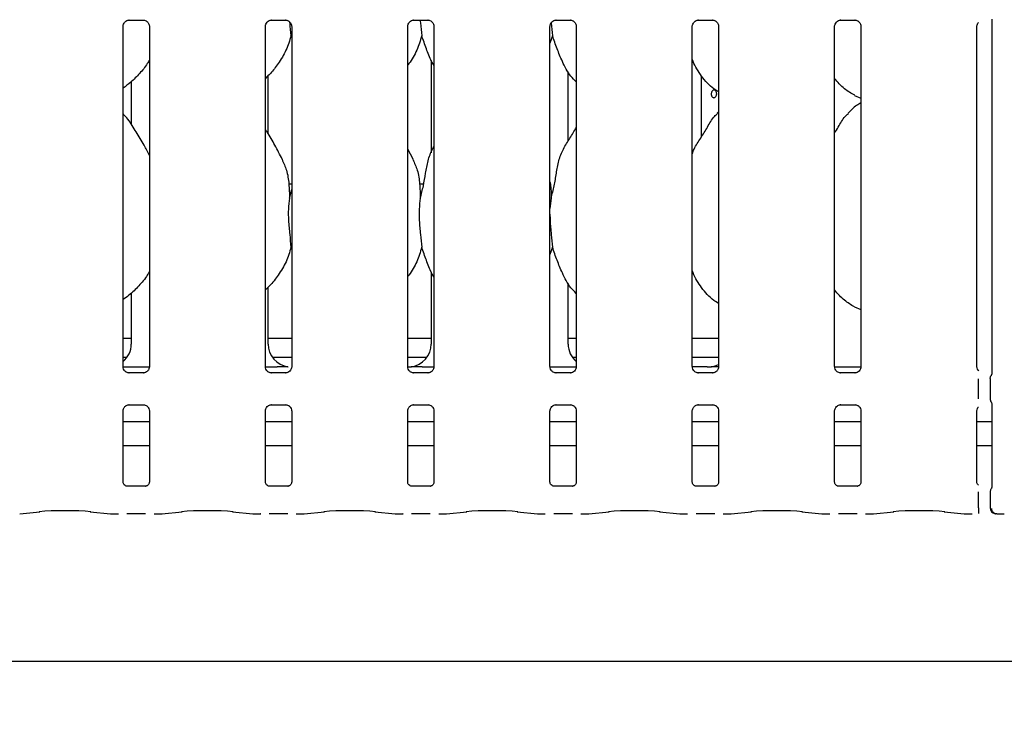
# Model space of a CAD drawing. Extents: x 0 to 415, y 0 to 292.
# Drawn here: x 110 to 126, y 92 to 103 of the extents above; entities that cross this region are included whole.
import ezdxf

# ---------------------------------------------------------------- set-up
doc = ezdxf.new("R2010")
doc.units = 0
doc.layers.add('BEMAßUNG', color=96, linetype='CONTINUOUS')
doc.layers.add('SLD-0', color=179, linetype='CONTINUOUS')
doc.styles.add('SLDTEXTSTYLE0', font='TXT', dxfattribs={"width": 0.75})
doc.styles.add('SLDTEXTSTYLE2', font='TXT', dxfattribs={"width": 0.96})
doc.dimstyles.new('SLDDIMSTYLE3', dxfattribs={"dimtxt": 3.5, "dimasz": 3.302, "dimexe": 0, "dimexo": 0.0625, "dimgap": 0.875, "dimtad": 1, "dimdec": 0, "dimlfac": 20, "dimrnd": 1e-09, "dimzin": 12, "dimtxsty": 'SLDTEXTSTYLE0', "dimblk1": 'NONE', "dimblk2": 'NONE', "dimsah": 1, "dimcen": 0, "dimazin": 3, "dimtfac": 1, "dimtmove": 0, "dimatfit": 3, "dimtolj": 1, "dimtzin": 12})

# ---------------------------------------------------------------- blocks, each defined once
blk = doc.blocks.new('_D_7')
at = {"layer": 'BEMAßUNG'}
for q in [(135.367, 189.006), (155.441, 177.416)]:
    blk.add_line((144.028, 184.006), q, dxfattribs=at)
blk.add_solid([(144.028, 184.006), (146.633, 181.915), (147.141, 182.794)], dxfattribs=at)
at = {"layer": 'BEMAßUNG', "char_height": 3.5, "attachment_point": 1, "rotation": 330, "style": 'SLDTEXTSTYLE2'}
for s, insert in [('%%c', (144.723, 188.426)), ('160', (150.836, 184.958))]:
    blk.add_mtext(s, dxfattribs=dict(at, insert=insert))
blk = doc.blocks.new('_NONE')

msp = doc.modelspace()

# ---------------------------------------------------------------- linework, layer by layer
at = {"layer": 'SLD-0', "color": 179, "linetype": 'CONTINUOUS'}
for p, q in [((112.146, 103.262), (112.376, 103.262)), ((112.381, 103.262), (112.376, 103.263)), ((114.459, 103.262), (114.688, 103.262)), ((114.694, 103.262), (114.688, 103.263)), ((116.771, 103.262), (117.001, 103.262)), ((117.006, 103.262), (117.001, 103.263)), ((119.084, 103.262), (119.313, 103.262)), ((119.319, 103.262), (119.313, 103.263)), ((121.396, 103.262), (121.626, 103.262)), ((121.631, 103.262), (121.626, 103.263)), ((123.709, 103.262), (123.938, 103.262)), ((123.944, 103.262), (123.938, 103.263)), ((126.162, 103.276), (126.162, 97.514)), ((112.047, 97.63), (112.047, 103.159)), ((112.474, 103.16), (112.474, 97.63)), ((114.359, 97.63), (114.359, 103.159)), ((114.787, 103.16), (114.787, 97.63)), ((116.672, 97.63), (116.672, 103.159)), ((117.099, 103.16), (117.099, 97.63)), ((118.984, 97.63), (118.984, 103.159)), ((119.412, 103.16), (119.412, 97.63)), ((121.297, 97.63), (121.297, 103.159)), ((121.724, 103.16), (121.724, 97.63)), ((123.609, 97.63), (123.609, 103.159)), ((124.037, 103.16), (124.037, 97.63)), ((125.922, 97.63), (125.922, 103.159)), ((114.787, 102.976), (114.775, 103.008)), ((119.025, 103.008), (118.984, 102.889)), ((117.053, 102.607), (117.053, 101.104)), ((119.28, 101.297), (119.28, 102.425)), ((119.28, 102.416), (119.286, 102.416)), ((112.178, 102.258), (112.178, 101.569)), ((114.405, 101.411), (114.405, 102.36)), ((121.444, 101.362), (121.444, 102.358)), ((123.933, 102.038), (124.037, 101.994)), ((121.724, 101.769), (121.703, 101.75)), ((116.758, 100.999), (116.672, 101.165)), ((114.787, 100.595), (114.741, 100.595)), ((114.751, 100.367), (114.787, 100.51)), ((116.931, 100.595), (116.866, 100.595)), ((119.001, 100.367), (118.984, 100.198)), ((114.787, 99.538), (114.775, 99.571)), ((119.025, 99.571), (118.984, 99.451)), ((117.053, 99.17), (117.053, 97.996)), ((114.405, 97.996), (114.405, 98.922)), ((119.28, 97.996), (119.28, 98.988)), ((112.178, 98.824), (112.178, 97.996)), ((123.933, 98.601), (124.037, 98.556)), ((112.047, 98.095), (112.178, 98.095)), ((114.405, 98.095), (114.787, 98.095)), ((116.672, 98.095), (117.053, 98.095)), ((119.28, 98.095), (119.412, 98.095)), ((121.297, 98.095), (121.724, 98.095)), ((112.047, 97.782), (112.11, 97.782)), ((114.473, 97.782), (114.787, 97.782)), ((116.672, 97.782), (116.985, 97.782)), ((119.348, 97.782), (119.412, 97.782)), ((121.297, 97.782), (121.724, 97.782)), ((112.047, 97.626), (112.474, 97.626)), ((114.36, 97.626), (114.552, 97.626)), ((116.906, 97.626), (117.099, 97.626)), ((118.985, 97.626), (119.411, 97.626)), ((121.539, 97.626), (121.294, 97.626)), ((121.539, 97.626), (121.539, 97.626)), ((123.61, 97.626), (124.036, 97.626)), ((112.139, 97.527), (112.145, 97.527)), ((112.375, 97.527), (112.145, 97.527)), ((114.452, 97.527), (114.457, 97.527)), ((114.687, 97.527), (114.457, 97.527)), ((116.764, 97.527), (116.77, 97.527)), ((117, 97.527), (116.77, 97.527)), ((119.077, 97.527), (119.082, 97.527)), ((119.312, 97.527), (119.082, 97.527)), ((121.389, 97.527), (121.395, 97.527)), ((121.625, 97.527), (121.395, 97.527)), ((123.702, 97.527), (123.707, 97.527)), ((123.937, 97.527), (123.707, 97.527)), ((125.947, 97.106), (125.947, 97.433)), ((126.139, 97.436), (126.139, 97.103)), ((112.146, 97.012), (112.376, 97.012)), ((112.381, 97.012), (112.376, 97.013)), ((114.459, 97.012), (114.688, 97.012)), ((114.694, 97.012), (114.688, 97.013)), ((116.771, 97.012), (117.001, 97.012)), ((117.006, 97.012), (117.001, 97.013)), ((119.084, 97.012), (119.313, 97.012)), ((119.319, 97.012), (119.313, 97.013)), ((121.396, 97.012), (121.626, 97.012)), ((121.631, 97.012), (121.626, 97.013)), ((123.709, 97.012), (123.938, 97.012)), ((123.944, 97.012), (123.938, 97.013)), ((126.162, 97.026), (126.162, 95.664)), ((112.047, 95.754), (112.047, 96.909)), ((112.474, 96.91), (112.474, 95.754)), ((114.359, 95.754), (114.359, 96.909)), ((114.787, 96.91), (114.787, 95.754)), ((116.672, 95.754), (116.672, 96.909)), ((117.099, 96.91), (117.099, 95.754)), ((118.984, 95.754), (118.984, 96.909)), ((119.412, 96.91), (119.412, 95.754)), ((121.297, 95.754), (121.297, 96.909)), ((121.724, 96.91), (121.724, 95.754)), ((123.609, 95.754), (123.609, 96.909)), ((124.037, 96.91), (124.037, 95.754)), ((125.922, 95.754), (125.922, 96.909)), ((112.474, 96.732), (112.047, 96.732)), ((114.787, 96.732), (114.359, 96.732)), ((117.099, 96.732), (116.672, 96.732)), ((119.412, 96.732), (118.984, 96.732)), ((121.724, 96.732), (121.297, 96.732)), ((124.037, 96.732), (123.609, 96.732)), ((126.162, 96.732), (125.922, 96.732)), ((112.474, 96.345), (112.047, 96.345)), ((114.787, 96.345), (114.359, 96.345)), ((117.099, 96.345), (116.672, 96.345)), ((119.412, 96.345), (118.984, 96.345)), ((121.724, 96.345), (121.297, 96.345)), ((124.037, 96.345), (123.609, 96.345)), ((126.162, 96.345), (125.922, 96.345)), ((112.413, 95.687), (112.108, 95.687)), ((112.413, 95.687), (112.417, 95.687)), ((114.725, 95.687), (114.42, 95.687)), ((114.725, 95.687), (114.729, 95.687)), ((117.038, 95.687), (116.733, 95.687)), ((117.038, 95.687), (117.042, 95.687)), ((119.35, 95.687), (119.045, 95.687)), ((119.35, 95.687), (119.354, 95.687)), ((121.663, 95.687), (121.358, 95.687)), ((121.663, 95.687), (121.667, 95.687)), ((123.975, 95.687), (123.67, 95.687)), ((123.975, 95.687), (123.979, 95.687)), ((125.947, 95.335), (125.947, 95.593)), ((126.139, 95.596), (126.139, 95.333)), ((110.367, 95.236), (110.694, 95.271)), ((111.514, 95.271), (111.842, 95.236)), ((111.849, 95.236), (111.971, 95.236)), ((112.109, 95.243), (112.412, 95.243)), ((112.55, 95.236), (112.672, 95.236)), ((112.679, 95.236), (113.007, 95.271)), ((113.827, 95.271), (114.154, 95.236)), ((114.161, 95.236), (114.283, 95.236)), ((114.422, 95.243), (114.724, 95.243)), ((114.862, 95.236), (114.985, 95.236)), ((114.992, 95.236), (115.319, 95.271)), ((116.139, 95.271), (116.467, 95.236)), ((116.474, 95.236), (116.596, 95.236)), ((116.734, 95.243), (117.037, 95.243)), ((117.175, 95.236), (117.297, 95.236)), ((117.304, 95.236), (117.632, 95.271)), ((118.452, 95.271), (118.779, 95.236)), ((118.786, 95.236), (118.908, 95.236)), ((119.047, 95.243), (119.349, 95.243)), ((119.487, 95.236), (119.61, 95.236)), ((119.617, 95.236), (119.944, 95.271)), ((120.764, 95.271), (121.092, 95.236)), ((121.099, 95.236), (121.221, 95.236)), ((121.359, 95.243), (121.662, 95.243)), ((121.8, 95.236), (121.922, 95.236)), ((121.929, 95.236), (122.257, 95.271)), ((123.077, 95.271), (123.404, 95.236)), ((123.411, 95.236), (123.533, 95.236)), ((123.672, 95.243), (123.974, 95.243)), ((124.112, 95.236), (124.235, 95.236)), ((124.242, 95.236), (124.569, 95.271)), ((125.389, 95.271), (125.717, 95.236)), ((125.724, 95.236), (125.846, 95.236)), ((126.245, 95.236), (126.36, 95.236)), ((41.167, 92.845), (149.042, 92.845))]:
    msp.add_line(p, q, dxfattribs=at)
msp.add_arc((126.232, 95.333), 0.0938, 180, 260.1437, dxfattribs=at)
for centre, major_axis, ratio, start_param, end_param in [((111.797, 97.999), (0.374, -0.078), 0.981201, 5.627789, 6.486872), ((114.786, 97.999), (0.374, 0.078), 0.981201, 2.937906, 4.361629), ((116.672, 97.999), (0.374, -0.078), 0.981201, 5.063149, 6.486872), ((119.661, 97.999), (0.374, 0.078), 0.981201, 2.937906, 3.796989), ((117.706, 97.845), (1.132, 0.203), 0.07335, 3.530856, 3.666586), ((122.581, 97.845), (1.132, 0.203), 0.07335, 3.530856, 3.666586), ((121.547, 97.999), (0.374, -0.078), 0.981201, 5.063149, 5.398033), ((111.104, 95.227), (0.594, 0), 0.105104, 0.785398, 2.356194), ((111.85, 95.33), (0.0077, 0.0935), 0.607754, 3.127628, 3.275589), ((112.671, 95.33), (-0.0077, 0.0935), 0.607754, 3.007597, 3.155557), ((113.417, 95.227), (0.594, 0), 0.105104, 0.785398, 2.356194), ((114.163, 95.33), (0.0077, 0.0935), 0.607754, 3.127628, 3.275589), ((114.983, 95.33), (-0.0077, 0.0935), 0.607754, 3.007597, 3.155557), ((115.729, 95.227), (0.594, 0), 0.105104, 0.785398, 2.356194), ((116.475, 95.33), (0.0077, 0.0935), 0.607754, 3.127628, 3.275589), ((117.296, 95.33), (-0.0077, 0.0935), 0.607754, 3.007597, 3.155557), ((118.042, 95.227), (0.594, 0), 0.105104, 0.785398, 2.356194), ((118.788, 95.33), (0.0077, 0.0935), 0.607754, 3.127628, 3.275589), ((119.608, 95.33), (-0.0077, 0.0935), 0.607754, 3.007597, 3.155557), ((120.354, 95.227), (0.594, 0), 0.105104, 0.785398, 2.356194), ((121.1, 95.33), (0.0077, 0.0935), 0.607754, 3.127628, 3.275589), ((121.921, 95.33), (-0.0077, 0.0935), 0.607754, 3.007597, 3.155557), ((122.667, 95.227), (0.594, 0), 0.105104, 0.785398, 2.356194), ((123.413, 95.33), (0.0077, 0.0935), 0.607754, 3.127628, 3.275589), ((124.233, 95.33), (-0.0077, 0.0935), 0.607754, 3.007597, 3.155557), ((124.979, 95.227), (0.594, 0), 0.105104, 0.785398, 2.356194), ((125.725, 95.33), (0.0077, 0.0935), 0.607754, 3.127628, 3.275589), ((126.358, 95.33), (-0.0077, 0.0935), 0.607754, 3.007597, 3.155557)]:
    msp.add_ellipse(centre, major_axis=major_axis, ratio=ratio, start_param=start_param, end_param=end_param, dxfattribs=at)
for points, knots in [([(112.047, 103.159), (112.047, 103.159), (112.046, 103.164), (112.049, 103.185), (112.062, 103.216), (112.091, 103.245), (112.121, 103.259), (112.141, 103.262), (112.145, 103.262), (112.147, 103.262)], [0, 0, 0, 0, 0.009367, 0.137217, 0.358658, 0.605123, 0.817494, 0.932816, 1, 1, 1, 1]), ([(112.146, 103.262), (112.146, 103.262), (112.144, 103.262), (112.141, 103.262), (112.139, 103.262), (112.139, 103.262)], [0, 0, 0, 0, 0.159667, 0.913705, 1, 1, 1, 1]), ([(112.375, 103.262), (112.377, 103.262), (112.381, 103.262), (112.398, 103.26), (112.412, 103.253), (112.42, 103.248)], [0, 0, 0, 0, 0.165551, 0.498743, 1, 1, 1, 1]), ([(112.42, 103.248), (112.421, 103.248), (112.435, 103.242), (112.457, 103.218), (112.472, 103.184), (112.474, 103.166), (112.474, 103.159)], [0, 0, 0, 0, 0.02849, 0.428759, 0.781244, 1, 1, 1, 1]), ([(114.359, 103.159), (114.359, 103.159), (114.359, 103.164), (114.361, 103.185), (114.375, 103.216), (114.403, 103.245), (114.434, 103.259), (114.453, 103.262), (114.458, 103.262), (114.459, 103.262)], [0, 0, 0, 0, 0.009367, 0.137217, 0.358658, 0.605123, 0.817494, 0.932816, 1, 1, 1, 1]), ([(114.459, 103.262), (114.458, 103.262), (114.456, 103.262), (114.454, 103.262), (114.452, 103.262), (114.452, 103.262)], [0, 0, 0, 0, 0.159667, 0.913705, 1, 1, 1, 1]), ([(114.688, 103.262), (114.689, 103.262), (114.693, 103.262), (114.71, 103.26), (114.724, 103.253), (114.732, 103.248)], [0, 0, 0, 0, 0.165563, 0.49875, 1, 1, 1, 1]), ([(114.732, 103.248), (114.733, 103.248), (114.748, 103.242), (114.769, 103.218), (114.785, 103.184), (114.786, 103.166), (114.787, 103.159)], [0, 0, 0, 0, 0.02849, 0.428759, 0.781244, 1, 1, 1, 1]), ([(114.753, 103.23), (114.753, 103.226), (114.76, 103.146), (114.768, 103.075), (114.775, 103.008)], [0, 0, 0, 0, 0.059198, 1, 1, 1, 1]), ([(116.672, 103.159), (116.672, 103.159), (116.671, 103.164), (116.674, 103.185), (116.687, 103.216), (116.716, 103.245), (116.746, 103.259), (116.766, 103.262), (116.77, 103.262), (116.772, 103.262)], [0, 0, 0, 0, 0.009367, 0.137217, 0.358658, 0.605123, 0.817494, 0.932816, 1, 1, 1, 1]), ([(116.771, 103.262), (116.771, 103.262), (116.769, 103.262), (116.766, 103.262), (116.764, 103.262), (116.764, 103.262)], [0, 0, 0, 0, 0.159667, 0.913705, 1, 1, 1, 1]), ([(116.875, 103.262), (116.876, 103.247), (116.884, 103.156), (116.893, 103.075), (116.9, 103.008)], [0, 0, 0, 0, 0.169893, 1, 1, 1, 1]), ([(117, 103.262), (117.002, 103.262), (117.006, 103.262), (117.023, 103.26), (117.037, 103.253), (117.045, 103.248)], [0, 0, 0, 0, 0.165563, 0.49875, 1, 1, 1, 1]), ([(117.045, 103.248), (117.046, 103.248), (117.06, 103.242), (117.082, 103.218), (117.097, 103.184), (117.099, 103.166), (117.099, 103.159)], [0, 0, 0, 0, 0.02849, 0.428759, 0.781244, 1, 1, 1, 1]), ([(118.984, 103.159), (118.984, 103.159), (118.984, 103.164), (118.986, 103.185), (119, 103.216), (119.028, 103.245), (119.059, 103.259), (119.078, 103.262), (119.083, 103.262), (119.084, 103.262)], [0, 0, 0, 0, 0.009367, 0.137217, 0.358658, 0.605123, 0.817494, 0.932816, 1, 1, 1, 1]), ([(119.004, 103.217), (119.004, 103.217), (119.01, 103.142), (119.018, 103.075), (119.025, 103.008)], [0, 0, 0, 0, 0.001889, 1, 1, 1, 1]), ([(119.084, 103.262), (119.083, 103.262), (119.081, 103.262), (119.079, 103.262), (119.077, 103.262), (119.077, 103.262)], [0, 0, 0, 0, 0.1598308, 0.9137033, 1, 1, 1, 1]), ([(119.313, 103.262), (119.314, 103.262), (119.318, 103.262), (119.335, 103.26), (119.349, 103.253), (119.357, 103.248)], [0, 0, 0, 0, 0.165563, 0.49875, 1, 1, 1, 1]), ([(119.357, 103.248), (119.358, 103.248), (119.373, 103.242), (119.394, 103.218), (119.41, 103.184), (119.411, 103.166), (119.412, 103.159)], [0, 0, 0, 0, 0.02849, 0.428759, 0.781244, 1, 1, 1, 1]), ([(121.297, 103.159), (121.297, 103.159), (121.296, 103.164), (121.299, 103.185), (121.312, 103.216), (121.341, 103.245), (121.371, 103.259), (121.391, 103.262), (121.395, 103.262), (121.397, 103.262)], [0, 0, 0, 0, 0.0093664, 0.1372164, 0.3586533, 0.6051238, 0.8174946, 0.9328163, 1, 1, 1, 1]), ([(121.396, 103.262), (121.396, 103.262), (121.394, 103.262), (121.391, 103.262), (121.389, 103.262), (121.389, 103.262)], [0, 0, 0, 0, 0.1598308, 0.9137033, 1, 1, 1, 1]), ([(121.625, 103.262), (121.627, 103.262), (121.631, 103.262), (121.648, 103.26), (121.662, 103.253), (121.67, 103.248)], [0, 0, 0, 0, 0.165563, 0.49875, 1, 1, 1, 1]), ([(121.67, 103.248), (121.671, 103.248), (121.685, 103.242), (121.707, 103.218), (121.722, 103.184), (121.724, 103.166), (121.724, 103.159)], [0, 0, 0, 0, 0.02849, 0.428759, 0.781244, 1, 1, 1, 1]), ([(123.609, 103.159), (123.609, 103.159), (123.609, 103.164), (123.611, 103.185), (123.625, 103.216), (123.653, 103.245), (123.684, 103.259), (123.703, 103.262), (123.708, 103.262), (123.709, 103.262)], [0, 0, 0, 0, 0.0093664, 0.1372164, 0.3586533, 0.6051238, 0.8174946, 0.9328163, 1, 1, 1, 1]), ([(123.709, 103.262), (123.708, 103.262), (123.706, 103.262), (123.704, 103.262), (123.702, 103.262), (123.702, 103.262)], [0, 0, 0, 0, 0.1598308, 0.9137033, 1, 1, 1, 1]), ([(123.938, 103.262), (123.939, 103.262), (123.943, 103.262), (123.96, 103.26), (123.974, 103.253), (123.982, 103.248)], [0, 0, 0, 0, 0.165563, 0.49875, 1, 1, 1, 1]), ([(123.982, 103.248), (123.983, 103.248), (123.998, 103.242), (124.019, 103.218), (124.035, 103.184), (124.036, 103.166), (124.037, 103.159)], [0, 0, 0, 0, 0.02849, 0.428759, 0.781244, 1, 1, 1, 1]), ([(125.922, 103.159), (125.922, 103.159), (125.921, 103.164), (125.924, 103.185), (125.932, 103.209), (125.945, 103.221), (125.949, 103.224)], [0, 0, 0, 0, 0.021163, 0.310042, 0.810382, 1, 1, 1, 1]), ([(114.775, 103.008), (114.752, 102.928), (114.704, 102.767), (114.577, 102.566), (114.463, 102.414), (114.387, 102.34), (114.359, 102.314)], [0, 0, 0, 0, 0.303628, 0.612703, 0.860924, 1, 1, 1, 1]), ([(116.9, 103.008), (116.876, 102.929), (116.828, 102.768), (116.737, 102.613), (116.678, 102.538), (116.672, 102.53)], [0, 0, 0, 0, 0.466893, 0.942162, 1, 1, 1, 1]), ([(117.099, 102.522), (117.086, 102.545), (117.034, 102.631), (116.974, 102.797), (116.925, 102.937), (116.9, 103.008)], [0, 0, 0, 0, 0.148636, 0.571177, 1, 1, 1, 1]), ([(119.412, 102.258), (119.381, 102.288), (119.284, 102.383), (119.19, 102.573), (119.097, 102.795), (119.049, 102.937), (119.025, 103.008)], [0, 0, 0, 0, 0.150209, 0.474378, 0.735251, 1, 1, 1, 1]), ([(112.474, 102.612), (112.463, 102.592), (112.419, 102.514), (112.317, 102.393), (112.186, 102.258), (112.089, 102.187), (112.047, 102.156)], [0, 0, 0, 0, 0.105167, 0.428478, 0.749347, 1, 1, 1, 1]), ([(121.724, 102.095), (121.697, 102.111), (121.589, 102.176), (121.443, 102.345), (121.34, 102.516), (121.301, 102.612), (121.297, 102.623)], [0, 0, 0, 0, 0.135835, 0.548537, 0.948805, 1, 1, 1, 1]), ([(123.936, 102.04), (123.878, 102.072), (123.752, 102.143), (123.659, 102.253), (123.609, 102.314)], [0, 0, 0, 0, 0.4574417, 1, 1, 1, 1]), ([(121.693, 102.063), (121.692, 102.07), (121.691, 102.085), (121.683, 102.103), (121.672, 102.117), (121.657, 102.126), (121.642, 102.127), (121.628, 102.121), (121.616, 102.108), (121.608, 102.091), (121.605, 102.077), (121.605, 102.07)], [0, 0, 0, 0, 0.0536258, 0.107246, 0.1609259, 0.2146487, 0.2683069, 0.3218938, 0.3755154, 0.429225, 0.4829246, 0.4829246, 0.4829246, 0.4829246]), ([(121.605, 102.07), (121.604, 102.063), (121.605, 102.049), (121.61, 102.029), (121.62, 102.013), (121.633, 102.003), (121.648, 102), (121.663, 102.003), (121.676, 102.014), (121.687, 102.03), (121.692, 102.048), (121.693, 102.059), (121.693, 102.063)], [0.4829246, 0.4829246, 0.4829246, 0.4829246, 0.5365573, 0.5901421, 0.6437925, 0.6975112, 0.7511944, 0.804796, 0.8583956, 0.9120759, 0.9657959, 1, 1, 1, 1]), ([(124.037, 101.917), (124.013, 101.904), (123.933, 101.86), (123.871, 101.795), (123.828, 101.75)], [0, 0, 0, 0, 0.296345, 1, 1, 1, 1]), ([(112.474, 101.064), (112.446, 101.119), (112.384, 101.245), (112.263, 101.438), (112.157, 101.62), (112.073, 101.709), (112.047, 101.737)], [0, 0, 0, 0, 0.247361, 0.560977, 0.861024, 1, 1, 1, 1]), ([(121.297, 101.087), (121.306, 101.114), (121.338, 101.207), (121.437, 101.345), (121.544, 101.522), (121.623, 101.667), (121.691, 101.73), (121.708, 101.746)], [0, 0, 0, 0, 0.108978, 0.375805, 0.644371, 0.910441, 1, 1, 1, 1]), ([(123.609, 101.427), (123.629, 101.459), (123.685, 101.55), (123.748, 101.667), (123.816, 101.73), (123.833, 101.746)], [0, 0, 0, 0, 0.290685, 0.821371, 1, 1, 1, 1]), ([(114.633, 100.999), (114.594, 101.076), (114.52, 101.222), (114.425, 101.385), (114.368, 101.471), (114.359, 101.484)], [0, 0, 0, 0, 0.480703, 0.918326, 1, 1, 1, 1]), ([(119.001, 100.367), (119.019, 100.434), (119.055, 100.567), (119.088, 100.772), (119.122, 100.976), (119.195, 101.172), (119.308, 101.341), (119.378, 101.457), (119.412, 101.513)], [0, 0, 0, 0, 0.168144, 0.3366774, 0.5054108, 0.6713198, 0.8402908, 1, 1, 1, 1]), ([(116.876, 100.367), (116.894, 100.434), (116.93, 100.567), (116.962, 100.772), (116.998, 100.975), (117.048, 101.121), (117.092, 101.192), (117.099, 101.204)], [0, 0, 0, 0, 0.237996, 0.476543, 0.715373, 0.950206, 1, 1, 1, 1]), ([(114.63, 100.999), (114.656, 100.941), (114.714, 100.813), (114.745, 100.597), (114.749, 100.444), (114.751, 100.367)], [0, 0, 0, 0, 0.293052, 0.643146, 1, 1, 1, 1]), ([(116.755, 100.999), (116.781, 100.941), (116.839, 100.813), (116.87, 100.597), (116.874, 100.444), (116.876, 100.367)], [0, 0, 0, 0, 0.293051, 0.643146, 1, 1, 1, 1]), ([(118.984, 100.636), (118.986, 100.623), (119.003, 100.535), (119.002, 100.444), (119.001, 100.367)], [0, 0, 0, 0, 0.140908, 1, 1, 1, 1]), ([(114.751, 100.367), (114.743, 100.308), (114.729, 100.19), (114.733, 99.995), (114.754, 99.775), (114.768, 99.639), (114.775, 99.571)], [0, 0, 0, 0, 0.224209, 0.451559, 0.727681, 1, 1, 1, 1]), ([(116.876, 100.367), (116.868, 100.308), (116.854, 100.19), (116.858, 99.995), (116.879, 99.775), (116.893, 99.639), (116.9, 99.571)], [0, 0, 0, 0, 0.224208, 0.451559, 0.727681, 1, 1, 1, 1]), ([(118.984, 100.106), (118.984, 100.073), (118.984, 99.966), (119.005, 99.775), (119.019, 99.638), (119.025, 99.571)], [0, 0, 0, 0, 0.183937, 0.594797, 1, 1, 1, 1]), ([(114.775, 99.571), (114.752, 99.491), (114.704, 99.329), (114.574, 99.124), (114.46, 98.971), (114.382, 98.899), (114.359, 98.878)], [0, 0, 0, 0, 0.303852, 0.613164, 0.88584, 1, 1, 1, 1]), ([(116.9, 99.571), (116.876, 99.491), (116.828, 99.331), (116.737, 99.175), (116.678, 99.101), (116.672, 99.093)], [0, 0, 0, 0, 0.467086, 0.942565, 1, 1, 1, 1]), ([(117.099, 99.085), (117.086, 99.107), (117.034, 99.193), (116.974, 99.359), (116.925, 99.5), (116.9, 99.571)], [0, 0, 0, 0, 0.14863, 0.571175, 1, 1, 1, 1]), ([(119.412, 98.821), (119.381, 98.851), (119.284, 98.945), (119.19, 99.136), (119.097, 99.358), (119.049, 99.499), (119.025, 99.571)], [0, 0, 0, 0, 0.150209, 0.474378, 0.735251, 1, 1, 1, 1]), ([(112.474, 99.174), (112.463, 99.155), (112.415, 99.071), (112.304, 98.941), (112.172, 98.807), (112.079, 98.743), (112.047, 98.721)], [0, 0, 0, 0, 0.1053781, 0.4609853, 0.8140941, 1, 1, 1, 1]), ([(121.724, 98.656), (121.697, 98.672), (121.59, 98.739), (121.443, 98.907), (121.34, 99.078), (121.301, 99.174), (121.297, 99.185)], [0, 0, 0, 0, 0.137045, 0.549169, 0.948877, 1, 1, 1, 1]), ([(123.932, 98.601), (123.876, 98.634), (123.752, 98.707), (123.66, 98.816), (123.609, 98.876)], [0, 0, 0, 0, 0.4542237, 1, 1, 1, 1]), ([(112.101, 97.541), (112.1, 97.541), (112.086, 97.547), (112.064, 97.571), (112.048, 97.605), (112.047, 97.624), (112.047, 97.631)], [0, 0, 0, 0, 0.02849, 0.428754, 0.781234, 1, 1, 1, 1]), ([(112.474, 97.631), (112.474, 97.63), (112.474, 97.625), (112.472, 97.604), (112.459, 97.573), (112.43, 97.544), (112.4, 97.53), (112.38, 97.527), (112.375, 97.527), (112.374, 97.527)], [0, 0, 0, 0, 0.009367, 0.13721, 0.35865, 0.605124, 0.817494, 0.932811, 1, 1, 1, 1]), ([(114.413, 97.541), (114.412, 97.541), (114.398, 97.547), (114.376, 97.571), (114.361, 97.605), (114.36, 97.624), (114.359, 97.631)], [0, 0, 0, 0, 0.02849, 0.428754, 0.781234, 1, 1, 1, 1]), ([(114.725, 97.628), (114.723, 97.628), (114.715, 97.627), (114.669, 97.627), (114.613, 97.626), (114.564, 97.626), (114.552, 97.626)], [0, 0, 0, 0, 0.0490463, 0.2001791, 0.8034283, 1, 1, 1, 1]), ([(114.787, 97.631), (114.787, 97.63), (114.787, 97.625), (114.784, 97.604), (114.771, 97.573), (114.743, 97.544), (114.712, 97.53), (114.692, 97.527), (114.688, 97.527), (114.686, 97.527)], [0, 0, 0, 0, 0.009367, 0.13721, 0.35865, 0.605124, 0.817494, 0.932811, 1, 1, 1, 1]), ([(114.725, 97.628), (114.726, 97.628), (114.728, 97.628), (114.73, 97.627), (114.73, 97.627)], [0, 0, 0, 0, 0.964018, 1, 1, 1, 1]), ([(116.726, 97.541), (116.725, 97.541), (116.711, 97.547), (116.689, 97.571), (116.673, 97.605), (116.672, 97.624), (116.672, 97.631)], [0, 0, 0, 0, 0.02849, 0.428754, 0.781234, 1, 1, 1, 1]), ([(116.734, 97.628), (116.734, 97.628), (116.734, 97.628), (116.734, 97.628), (116.732, 97.628), (116.73, 97.628), (116.728, 97.627), (116.728, 97.627)], [-0.000078, -0.000078, -0.000078, -0.000078, 0, 0, 0, 0.964018, 1, 1, 1, 1]), ([(116.906, 97.626), (116.873, 97.626), (116.827, 97.626), (116.773, 97.627), (116.745, 97.627), (116.735, 97.628), (116.734, 97.628)], [0, 0, 0, 0, 0.5335341, 0.7453746, 0.9582502, 0.9999964, 0.9999964, 0.9999964, 0.9999964]), ([(117.099, 97.631), (117.099, 97.63), (117.099, 97.625), (117.097, 97.604), (117.084, 97.573), (117.055, 97.544), (117.025, 97.53), (117.005, 97.527), (117, 97.527), (116.999, 97.527)], [0, 0, 0, 0, 0.009367, 0.13721, 0.35865, 0.605124, 0.817494, 0.932811, 1, 1, 1, 1]), ([(119.038, 97.541), (119.037, 97.541), (119.023, 97.547), (119.001, 97.571), (118.986, 97.605), (118.985, 97.624), (118.984, 97.631)], [0, 0, 0, 0, 0.02849, 0.428754, 0.781234, 1, 1, 1, 1]), ([(119.412, 97.631), (119.412, 97.63), (119.412, 97.625), (119.409, 97.604), (119.396, 97.573), (119.368, 97.544), (119.337, 97.53), (119.317, 97.527), (119.313, 97.527), (119.311, 97.527)], [0, 0, 0, 0, 0.009367, 0.13721, 0.35865, 0.605124, 0.817494, 0.932811, 1, 1, 1, 1]), ([(121.351, 97.541), (121.35, 97.541), (121.336, 97.547), (121.314, 97.571), (121.298, 97.605), (121.297, 97.624), (121.297, 97.631)], [0, 0, 0, 0, 0.02849, 0.428754, 0.781234, 1, 1, 1, 1]), ([(121.609, 97.628), (121.607, 97.628), (121.605, 97.628), (121.603, 97.627), (121.603, 97.627)], [0, 0, 0, 0, 0.964018, 1, 1, 1, 1]), ([(121.724, 97.626), (121.71, 97.626), (121.684, 97.626), (121.648, 97.627), (121.62, 97.627), (121.61, 97.628), (121.609, 97.628)], [0, 0, 0, 0, 0.318524, 0.628007, 0.939016, 1, 1, 1, 1]), ([(121.724, 97.631), (121.724, 97.63), (121.724, 97.625), (121.722, 97.604), (121.709, 97.573), (121.68, 97.544), (121.65, 97.53), (121.63, 97.527), (121.625, 97.527), (121.624, 97.527)], [0, 0, 0, 0, 0.009367, 0.13721, 0.35865, 0.605124, 0.817494, 0.932811, 1, 1, 1, 1]), ([(123.663, 97.541), (123.662, 97.541), (123.648, 97.547), (123.626, 97.571), (123.611, 97.605), (123.61, 97.624), (123.609, 97.631)], [0, 0, 0, 0, 0.02849, 0.428754, 0.781234, 1, 1, 1, 1]), ([(124.037, 97.631), (124.037, 97.63), (124.037, 97.625), (124.034, 97.604), (124.021, 97.573), (123.993, 97.544), (123.962, 97.53), (123.942, 97.527), (123.938, 97.527), (123.936, 97.527)], [0, 0, 0, 0, 0.009366, 0.13721, 0.358649, 0.605122, 0.817492, 0.932816, 1, 1, 1, 1]), ([(125.953, 97.561), (125.949, 97.565), (125.934, 97.578), (125.924, 97.606), (125.922, 97.624), (125.922, 97.631)], [0, 0, 0, 0, 0.217255, 0.700238, 1, 1, 1, 1]), ([(112.145, 97.527), (112.144, 97.527), (112.14, 97.527), (112.123, 97.53), (112.109, 97.537), (112.101, 97.541)], [0, 0, 0, 0, 0.165565, 0.498755, 1, 1, 1, 1]), ([(112.375, 97.527), (112.375, 97.527), (112.377, 97.527), (112.379, 97.527), (112.381, 97.527), (112.381, 97.527)], [0, 0, 0, 0, 0.159848, 0.913694, 1, 1, 1, 1]), ([(114.458, 97.527), (114.457, 97.527), (114.452, 97.527), (114.436, 97.53), (114.422, 97.537), (114.413, 97.541)], [0, 0, 0, 0, 0.165565, 0.498755, 1, 1, 1, 1]), ([(114.687, 97.527), (114.687, 97.527), (114.689, 97.527), (114.692, 97.527), (114.694, 97.527), (114.694, 97.527)], [0, 0, 0, 0, 0.159848, 0.913694, 1, 1, 1, 1]), ([(116.77, 97.527), (116.769, 97.527), (116.765, 97.527), (116.748, 97.53), (116.734, 97.537), (116.726, 97.541)], [0, 0, 0, 0, 0.165565, 0.498755, 1, 1, 1, 1]), ([(117, 97.527), (117, 97.527), (117.002, 97.527), (117.004, 97.527), (117.006, 97.527), (117.006, 97.527)], [0, 0, 0, 0, 0.159848, 0.913694, 1, 1, 1, 1]), ([(119.083, 97.527), (119.082, 97.527), (119.077, 97.527), (119.061, 97.53), (119.047, 97.537), (119.038, 97.541)], [0, 0, 0, 0, 0.165565, 0.498755, 1, 1, 1, 1]), ([(119.312, 97.527), (119.312, 97.527), (119.314, 97.527), (119.317, 97.527), (119.319, 97.527), (119.319, 97.527)], [0, 0, 0, 0, 0.159848, 0.913694, 1, 1, 1, 1]), ([(121.395, 97.527), (121.394, 97.527), (121.39, 97.527), (121.373, 97.53), (121.359, 97.537), (121.351, 97.541)], [0, 0, 0, 0, 0.165565, 0.498755, 1, 1, 1, 1]), ([(121.625, 97.527), (121.625, 97.527), (121.627, 97.527), (121.629, 97.527), (121.631, 97.527), (121.631, 97.527)], [0, 0, 0, 0, 0.159848, 0.913694, 1, 1, 1, 1]), ([(123.708, 97.527), (123.707, 97.527), (123.702, 97.527), (123.686, 97.53), (123.672, 97.537), (123.663, 97.541)], [0, 0, 0, 0, 0.165565, 0.498755, 1, 1, 1, 1]), ([(123.937, 97.527), (123.937, 97.527), (123.939, 97.527), (123.942, 97.527), (123.944, 97.527), (123.944, 97.527)], [0, 0, 0, 0, 0.159848, 0.913694, 1, 1, 1, 1]), ([(126.139, 97.436), (126.139, 97.443), (126.14, 97.457), (126.146, 97.473), (126.15, 97.481), (126.151, 97.483)], [0, 0, 0, 0, 0.426911, 0.872128, 1, 1, 1, 1]), ([(126.162, 97.516), (126.162, 97.515), (126.162, 97.514), (126.16, 97.504), (126.157, 97.494), (126.153, 97.486), (126.152, 97.484), (126.151, 97.483), (126.151, 97.483), (126.151, 97.483), (126.151, 97.483), (126.151, 97.483)], [0, 0, 0, 0, 0.1853597, 0.4317437, 0.8560392, 0.9489656, 0.9968973, 0.9985345, 0.9993626, 0.999885, 1, 1, 1, 1]), ([(112.047, 96.909), (112.047, 96.909), (112.046, 96.914), (112.049, 96.935), (112.062, 96.965), (112.082, 96.989), (112.096, 96.995), (112.097, 96.996)], [0, 0, 0, 0, 0.0149521, 0.2190274, 0.5725147, 0.9659474, 1, 1, 1, 1]), ([(112.097, 96.996), (112.106, 97.001), (112.122, 97.01), (112.14, 97.012), (112.144, 97.012), (112.146, 97.012)], [0, 0, 0, 0, 0.530675, 0.85103, 1, 1, 1, 1]), ([(112.146, 97.012), (112.146, 97.012), (112.144, 97.012), (112.141, 97.012), (112.139, 97.012), (112.139, 97.012)], [0, 0, 0, 0, 0.159684, 0.913696, 1, 1, 1, 1]), ([(112.375, 97.012), (112.377, 97.012), (112.381, 97.012), (112.398, 97.01), (112.411, 97.003), (112.42, 96.999)], [0, 0, 0, 0, 0.165917, 0.499844, 1, 1, 1, 1]), ([(112.42, 96.999), (112.421, 96.998), (112.435, 96.992), (112.457, 96.968), (112.472, 96.934), (112.474, 96.916), (112.474, 96.909)], [0, 0, 0, 0, 0.029558, 0.429382, 0.781475, 1, 1, 1, 1]), ([(114.359, 96.909), (114.359, 96.909), (114.359, 96.914), (114.361, 96.935), (114.375, 96.965), (114.395, 96.989), (114.408, 96.995), (114.409, 96.996)], [0, 0, 0, 0, 0.0149521, 0.2190274, 0.5725147, 0.9659474, 1, 1, 1, 1]), ([(114.409, 96.996), (114.419, 97.001), (114.434, 97.01), (114.453, 97.012), (114.457, 97.012), (114.458, 97.012)], [0, 0, 0, 0, 0.530675, 0.85103, 1, 1, 1, 1]), ([(114.459, 97.012), (114.458, 97.012), (114.456, 97.012), (114.454, 97.012), (114.452, 97.012), (114.452, 97.012)], [0, 0, 0, 0, 0.159684, 0.913696, 1, 1, 1, 1]), ([(114.688, 97.012), (114.689, 97.012), (114.693, 97.012), (114.71, 97.01), (114.724, 97.003), (114.732, 96.999)], [0, 0, 0, 0, 0.165929, 0.499851, 1, 1, 1, 1]), ([(114.732, 96.999), (114.733, 96.998), (114.748, 96.992), (114.769, 96.968), (114.785, 96.934), (114.786, 96.916), (114.787, 96.909)], [0, 0, 0, 0, 0.029558, 0.429382, 0.781475, 1, 1, 1, 1]), ([(116.672, 96.909), (116.672, 96.909), (116.671, 96.914), (116.674, 96.935), (116.687, 96.965), (116.707, 96.989), (116.721, 96.995), (116.722, 96.996)], [0, 0, 0, 0, 0.0149521, 0.2190274, 0.5725147, 0.9659474, 1, 1, 1, 1]), ([(116.722, 96.996), (116.731, 97.001), (116.747, 97.01), (116.765, 97.012), (116.769, 97.012), (116.771, 97.012)], [0, 0, 0, 0, 0.530675, 0.85103, 1, 1, 1, 1]), ([(116.771, 97.012), (116.771, 97.012), (116.769, 97.012), (116.766, 97.012), (116.764, 97.012), (116.764, 97.012)], [0, 0, 0, 0, 0.159684, 0.913696, 1, 1, 1, 1]), ([(117, 97.012), (117.002, 97.012), (117.006, 97.012), (117.023, 97.01), (117.036, 97.003), (117.045, 96.999)], [0, 0, 0, 0, 0.165929, 0.499851, 1, 1, 1, 1]), ([(117.045, 96.999), (117.046, 96.998), (117.06, 96.992), (117.082, 96.968), (117.097, 96.934), (117.099, 96.916), (117.099, 96.909)], [0, 0, 0, 0, 0.029558, 0.429382, 0.781475, 1, 1, 1, 1]), ([(118.984, 96.909), (118.984, 96.909), (118.984, 96.914), (118.986, 96.935), (119, 96.965), (119.02, 96.989), (119.033, 96.995), (119.034, 96.996)], [0, 0, 0, 0, 0.0149521, 0.2190274, 0.5725147, 0.9659474, 1, 1, 1, 1]), ([(119.034, 96.996), (119.044, 97.001), (119.059, 97.01), (119.078, 97.012), (119.082, 97.012), (119.083, 97.012)], [0, 0, 0, 0, 0.530675, 0.85103, 1, 1, 1, 1]), ([(119.084, 97.012), (119.083, 97.012), (119.081, 97.012), (119.079, 97.012), (119.077, 97.012), (119.077, 97.012)], [0, 0, 0, 0, 0.159848, 0.913694, 1, 1, 1, 1]), ([(119.313, 97.012), (119.314, 97.012), (119.318, 97.012), (119.335, 97.01), (119.349, 97.003), (119.357, 96.999)], [0, 0, 0, 0, 0.165929, 0.499851, 1, 1, 1, 1]), ([(119.357, 96.999), (119.358, 96.998), (119.373, 96.992), (119.394, 96.968), (119.41, 96.934), (119.411, 96.916), (119.412, 96.909)], [0, 0, 0, 0, 0.029558, 0.429382, 0.781475, 1, 1, 1, 1]), ([(121.297, 96.909), (121.297, 96.909), (121.296, 96.914), (121.299, 96.935), (121.312, 96.965), (121.332, 96.989), (121.346, 96.995), (121.347, 96.996)], [0, 0, 0, 0, 0.014952, 0.219026, 0.572506, 0.965948, 1, 1, 1, 1]), ([(121.347, 96.996), (121.356, 97.001), (121.372, 97.01), (121.39, 97.012), (121.394, 97.012), (121.396, 97.012)], [0, 0, 0, 0, 0.530675, 0.85103, 1, 1, 1, 1]), ([(121.396, 97.012), (121.396, 97.012), (121.394, 97.012), (121.391, 97.012), (121.389, 97.012), (121.389, 97.012)], [0, 0, 0, 0, 0.159848, 0.913694, 1, 1, 1, 1]), ([(121.625, 97.012), (121.627, 97.012), (121.631, 97.012), (121.648, 97.01), (121.661, 97.003), (121.67, 96.999)], [0, 0, 0, 0, 0.165929, 0.499851, 1, 1, 1, 1]), ([(121.67, 96.999), (121.671, 96.998), (121.685, 96.992), (121.707, 96.968), (121.722, 96.934), (121.724, 96.916), (121.724, 96.909)], [0, 0, 0, 0, 0.029558, 0.429382, 0.781475, 1, 1, 1, 1]), ([(123.609, 96.909), (123.609, 96.909), (123.609, 96.914), (123.611, 96.935), (123.625, 96.965), (123.645, 96.989), (123.658, 96.995), (123.659, 96.996)], [0, 0, 0, 0, 0.014952, 0.219026, 0.572506, 0.965948, 1, 1, 1, 1]), ([(123.659, 96.996), (123.669, 97.001), (123.684, 97.01), (123.703, 97.012), (123.707, 97.012), (123.708, 97.012)], [0, 0, 0, 0, 0.530675, 0.85103, 1, 1, 1, 1]), ([(123.709, 97.012), (123.708, 97.012), (123.706, 97.012), (123.704, 97.012), (123.702, 97.012), (123.702, 97.012)], [0, 0, 0, 0, 0.159848, 0.913694, 1, 1, 1, 1]), ([(123.938, 97.012), (123.939, 97.012), (123.943, 97.012), (123.96, 97.01), (123.974, 97.003), (123.982, 96.999)], [0, 0, 0, 0, 0.165929, 0.499851, 1, 1, 1, 1]), ([(123.982, 96.999), (123.983, 96.998), (123.998, 96.992), (124.019, 96.968), (124.035, 96.934), (124.036, 96.916), (124.037, 96.909)], [0, 0, 0, 0, 0.029558, 0.429382, 0.781475, 1, 1, 1, 1]), ([(125.922, 96.909), (125.922, 96.909), (125.921, 96.914), (125.924, 96.935), (125.932, 96.959), (125.945, 96.971), (125.949, 96.974)], [0, 0, 0, 0, 0.021164, 0.31003, 0.810379, 1, 1, 1, 1]), ([(126.139, 97.104), (126.139, 97.097), (126.14, 97.082), (126.146, 97.066), (126.15, 97.058), (126.151, 97.056)], [0, 0, 0, 0, 0.426763, 0.872067, 1, 1, 1, 1]), ([(126.151, 97.056), (126.151, 97.056), (126.151, 97.056), (126.151, 97.056), (126.151, 97.056), (126.151, 97.056), (126.157, 97.047), (126.161, 97.034), (126.162, 97.024), (126.162, 97.024), (126.162, 97.024)], [0, 0, 0, 0, 0.00006, 0.000569, 0.001185, 0.002153, 0.00444, 0.681362, 0.925877, 1, 1, 1, 1]), ([(112.109, 95.687), (112.109, 95.687), (112.109, 95.687), (112.105, 95.687), (112.094, 95.69), (112.075, 95.699), (112.056, 95.719), (112.048, 95.741), (112.046, 95.753), (112.047, 95.755), (112.047, 95.755)], [0, 0, 0, 0, 0.033728, 0.1149, 0.22303, 0.382192, 0.651122, 0.867467, 0.988468, 1, 1, 1, 1]), ([(112.474, 95.754), (112.474, 95.754), (112.474, 95.75), (112.472, 95.736), (112.461, 95.714), (112.442, 95.696), (112.422, 95.688), (112.413, 95.687), (112.412, 95.687), (112.412, 95.687)], [0, 0, 0, 0, 0.051124, 0.183739, 0.384245, 0.649709, 0.827406, 0.922504, 1, 1, 1, 1]), ([(114.421, 95.687), (114.421, 95.687), (114.422, 95.687), (114.417, 95.687), (114.407, 95.69), (114.388, 95.699), (114.369, 95.719), (114.36, 95.741), (114.359, 95.753), (114.359, 95.755), (114.359, 95.755)], [0, 0, 0, 0, 0.033728, 0.1149, 0.22303, 0.382192, 0.651122, 0.867467, 0.988468, 1, 1, 1, 1]), ([(114.787, 95.754), (114.787, 95.754), (114.787, 95.75), (114.784, 95.736), (114.774, 95.714), (114.754, 95.696), (114.735, 95.688), (114.725, 95.687), (114.725, 95.687), (114.724, 95.687)], [0, 0, 0, 0, 0.051124, 0.183739, 0.384245, 0.649709, 0.827406, 0.922504, 1, 1, 1, 1]), ([(116.734, 95.687), (116.734, 95.687), (116.734, 95.687), (116.73, 95.687), (116.719, 95.69), (116.7, 95.699), (116.681, 95.719), (116.673, 95.741), (116.671, 95.753), (116.672, 95.755), (116.672, 95.755)], [0, 0, 0, 0, 0.033728, 0.1149, 0.223029, 0.382191, 0.65112, 0.867469, 0.988468, 1, 1, 1, 1]), ([(117.099, 95.754), (117.099, 95.754), (117.099, 95.75), (117.097, 95.736), (117.086, 95.714), (117.067, 95.696), (117.047, 95.688), (117.038, 95.687), (117.037, 95.687), (117.037, 95.687)], [0, 0, 0, 0, 0.051124, 0.183739, 0.384245, 0.649709, 0.827406, 0.922504, 1, 1, 1, 1]), ([(119.046, 95.687), (119.046, 95.687), (119.047, 95.687), (119.042, 95.687), (119.032, 95.69), (119.013, 95.699), (118.994, 95.719), (118.985, 95.741), (118.984, 95.753), (118.984, 95.755), (118.984, 95.755)], [0, 0, 0, 0, 0.033728, 0.1149, 0.223029, 0.382191, 0.65112, 0.867469, 0.988468, 1, 1, 1, 1]), ([(119.412, 95.754), (119.412, 95.754), (119.412, 95.75), (119.409, 95.736), (119.399, 95.714), (119.379, 95.696), (119.36, 95.688), (119.35, 95.687), (119.35, 95.687), (119.349, 95.687)], [0, 0, 0, 0, 0.051124, 0.183739, 0.384245, 0.649709, 0.827406, 0.922504, 1, 1, 1, 1]), ([(121.359, 95.687), (121.359, 95.687), (121.359, 95.687), (121.355, 95.687), (121.344, 95.69), (121.325, 95.699), (121.306, 95.719), (121.298, 95.741), (121.296, 95.753), (121.297, 95.755), (121.297, 95.755)], [0, 0, 0, 0, 0.033728, 0.1149, 0.223029, 0.382191, 0.65112, 0.867469, 0.988468, 1, 1, 1, 1]), ([(121.724, 95.754), (121.724, 95.754), (121.724, 95.75), (121.722, 95.736), (121.711, 95.714), (121.692, 95.696), (121.672, 95.688), (121.663, 95.687), (121.662, 95.687), (121.662, 95.687)], [0, 0, 0, 0, 0.051124, 0.18374, 0.384252, 0.649708, 0.827406, 0.922504, 1, 1, 1, 1]), ([(123.671, 95.687), (123.671, 95.687), (123.672, 95.687), (123.667, 95.687), (123.657, 95.69), (123.638, 95.699), (123.619, 95.719), (123.61, 95.741), (123.609, 95.753), (123.609, 95.755), (123.609, 95.755)], [0, 0, 0, 0, 0.033728, 0.1149, 0.223029, 0.382191, 0.65112, 0.867469, 0.988468, 1, 1, 1, 1]), ([(124.037, 95.754), (124.037, 95.754), (124.037, 95.75), (124.034, 95.736), (124.024, 95.714), (124.004, 95.696), (123.985, 95.688), (123.975, 95.687), (123.975, 95.687), (123.974, 95.687)], [0, 0, 0, 0, 0.051124, 0.18374, 0.384252, 0.649708, 0.827406, 0.922504, 1, 1, 1, 1]), ([(125.949, 95.704), (125.943, 95.709), (125.93, 95.721), (125.923, 95.741), (125.921, 95.753), (125.922, 95.755), (125.922, 95.755)], [0, 0, 0, 0, 0.362643, 0.757883, 0.978933, 1, 1, 1, 1]), ([(126.154, 95.647), (126.152, 95.644), (126.146, 95.634), (126.14, 95.617), (126.139, 95.603), (126.139, 95.596)], [0, 0, 0, 0, 0.203754, 0.6104106, 1, 1, 1, 1]), ([(126.162, 95.666), (126.162, 95.666), (126.162, 95.668), (126.161, 95.664), (126.16, 95.658), (126.158, 95.654), (126.156, 95.65), (126.155, 95.649), (126.155, 95.649), (126.155, 95.649), (126.155, 95.649)], [0, 0, 0, 0, 0.175414, 0.414023, 0.691392, 0.875533, 0.962395, 0.984637, 0.996564, 1, 1, 1, 1]), ([(111.969, 95.237), (111.969, 95.236), (111.97, 95.236), (111.97, 95.237), (111.971, 95.237)], [0, 0, 0, 0, 0.052928, 1, 1, 1, 1]), ([(112.55, 95.237), (112.55, 95.237), (112.551, 95.236), (112.551, 95.236), (112.551, 95.237)], [0, 0, 0, 0, 0.9470705, 1, 1, 1, 1]), ([(114.283, 95.237), (114.283, 95.237), (114.282, 95.236), (114.282, 95.236), (114.282, 95.237)], [0, 0, 0, 0, 0.947072, 1, 1, 1, 1]), ([(114.862, 95.237), (114.863, 95.237), (114.863, 95.236), (114.864, 95.236), (114.864, 95.237)], [0, 0, 0, 0, 0.9470705, 1, 1, 1, 1]), ([(116.596, 95.237), (116.595, 95.237), (116.595, 95.236), (116.594, 95.236), (116.594, 95.237)], [0, 0, 0, 0, 0.947072, 1, 1, 1, 1]), ([(117.175, 95.237), (117.175, 95.237), (117.176, 95.236), (117.176, 95.236), (117.176, 95.237)], [0, 0, 0, 0, 0.9470705, 1, 1, 1, 1]), ([(118.908, 95.237), (118.908, 95.237), (118.907, 95.236), (118.907, 95.236), (118.907, 95.237)], [0, 0, 0, 0, 0.947072, 1, 1, 1, 1]), ([(119.487, 95.237), (119.488, 95.237), (119.488, 95.236), (119.489, 95.236), (119.489, 95.237)], [0, 0, 0, 0, 0.9470705, 1, 1, 1, 1]), ([(121.221, 95.237), (121.22, 95.237), (121.22, 95.236), (121.219, 95.236), (121.219, 95.237)], [0, 0, 0, 0, 0.947072, 1, 1, 1, 1]), ([(121.8, 95.237), (121.8, 95.237), (121.801, 95.236), (121.801, 95.236), (121.801, 95.237)], [0, 0, 0, 0, 0.9470705, 1, 1, 1, 1]), ([(123.533, 95.237), (123.533, 95.237), (123.532, 95.236), (123.532, 95.236), (123.532, 95.237)], [0, 0, 0, 0, 0.947072, 1, 1, 1, 1]), ([(124.112, 95.237), (124.113, 95.237), (124.113, 95.236), (124.114, 95.236), (124.114, 95.237)], [0, 0, 0, 0, 0.947072, 1, 1, 1, 1]), ([(125.846, 95.237), (125.845, 95.237), (125.845, 95.236), (125.844, 95.236), (125.844, 95.237)], [0, 0, 0, 0, 0.947072, 1, 1, 1, 1]), ([(125.947, 95.335), (125.947, 95.325), (125.947, 95.305), (125.947, 95.278), (125.947, 95.257), (125.947, 95.243), (125.947, 95.243), (125.947, 95.243)], [0, 0, 0, 0, 0.186981, 0.373735, 0.567815, 0.775064, 1, 1, 1, 1]), ([(126.247, 95.237), (126.247, 95.236), (126.245, 95.236), (126.232, 95.236), (126.212, 95.241), (126.19, 95.257), (126.174, 95.278), (126.165, 95.301), (126.164, 95.318), (126.163, 95.327)], [0, 0, 0, 0, 0.003321, 0.059268, 0.288526, 0.48514, 0.656521, 0.824799, 1, 1, 1, 1]), ([(126.216, 95.241), (126.218, 95.24), (126.221, 95.24), (126.222, 95.24), (126.222, 95.239)], [0, 0, 0, 0, 0.4521503, 1, 1, 1, 1]), ([(126.247, 95.237), (126.247, 95.236), (126.246, 95.236), (126.246, 95.236), (126.245, 95.236), (126.245, 95.236)], [0, 0, 0, 0, 0.0497066, 0.8877452, 1, 1, 1, 1])]:
    msp.add_open_spline(points, degree=3, knots=knots, dxfattribs=at)

# ---------------------------------------------------------------- dimensions: what is measured, and where the dimension line sits
at = {"layer": 'BEMAßUNG'}
dim = msp.add_diameter_dim_2p(p1=(0.3, 0.4), p2=(0, 0), dimstyle='SLDDIMSTYLE3', dxfattribs=at)
dim.commit()
dim.dimension.update_dxf_attribs({"geometry": '_D_7', "text_midpoint": (150.069, 180.518), "dimtype": 163})

doc.saveas('drawing.dxf')
